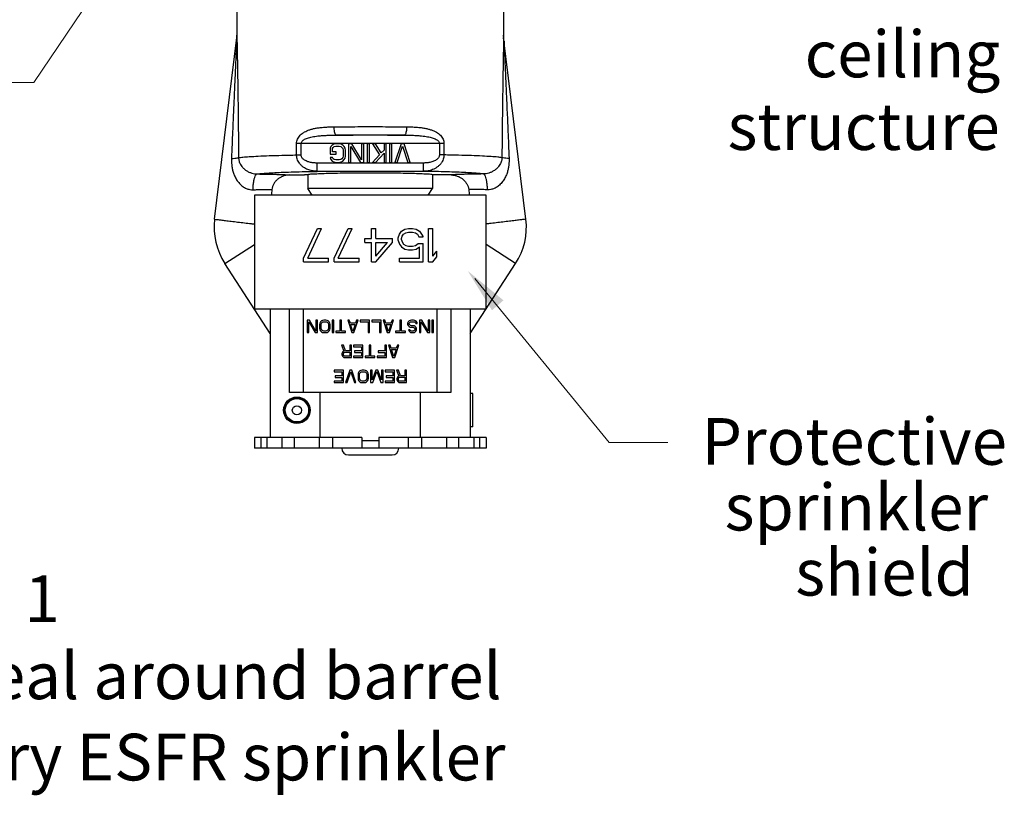
# Model space of a CAD drawing. Extents: x -121.8 to -99.7, y -111.9 to -67.4.
# Drawn here: x -116.9 to -109.5, y -86.6 to -80.8 of the extents above; entities that cross this region are included whole.
import ezdxf

# ---------------------------------------------------------------- set-up
doc = ezdxf.new("R2010")
doc.units = 0
doc.header["$MEASUREMENT"] = 0
doc.layers.get('0').update_dxf_attribs({"linetype": 'CONTINUOUS'})
doc.layers.add('DIM', color=3, linetype='CONTINUOUS')

msp = doc.modelspace()

# ---------------------------------------------------------------- linework, layer by layer
at = {"color": 7, "lineweight": 20}
for p, q in [((-116.7928, -81.2797), (-114.2592, -77.5193)), ((-112.4776, -83.9796), (-113.4854, -82.7499))]:
    msp.add_line(p, q, dxfattribs=at)
for p, q in [((-115.2699, -80.7522), (-115.2699, -80.9232)), ((-113.2699, -80.7522), (-113.2699, -80.9232)), ((-115.2699, -80.9225), (-115.2699, -80.9233)), ((-115.4372, -82.3045), (-115.2699, -80.9418)), ((-113.1026, -82.3045), (-113.2699, -80.9418)), ((-114.8227, -81.8225), (-114.8227, -81.7365)), ((-113.7172, -81.7365), (-114.8227, -81.7365)), ((-114.7881, -81.8225), (-114.7881, -81.7365)), ((-114.5433, -81.7422), (-114.5549, -81.7481)), ((-114.5288, -81.7393), (-114.5433, -81.7422)), ((-114.5028, -81.7393), (-114.5288, -81.7393)), ((-114.014, -81.674), (-114.5259, -81.674)), ((-114.4883, -81.7422), (-114.5028, -81.7393)), ((-114.4767, -81.7481), (-114.4883, -81.7422)), ((-114.4333, -81.7393), (-114.4333, -81.8783)), ((-114.4072, -81.7393), (-114.4333, -81.7393)), ((-114.3348, -81.8605), (-114.4072, -81.7393)), ((-114.3348, -81.7393), (-114.3348, -81.8605)), ((-114.3174, -81.7393), (-114.3348, -81.7393)), ((-114.3174, -81.8783), (-114.3174, -81.7393)), ((-114.2943, -81.7393), (-114.2943, -81.8783)), ((-114.2769, -81.7393), (-114.2943, -81.7393)), ((-114.2769, -81.8783), (-114.2769, -81.7393)), ((-114.2537, -81.7393), (-114.2016, -81.8221)), ((-114.2305, -81.7393), (-114.2537, -81.7393)), ((-114.1871, -81.8073), (-114.2305, -81.7393)), ((-114.1668, -81.7393), (-114.1668, -81.7866)), ((-114.1495, -81.7393), (-114.1668, -81.7393)), ((-114.1495, -81.8783), (-114.1495, -81.7393)), ((-114.1263, -81.7393), (-114.1263, -81.8783)), ((-114.1089, -81.7393), (-114.1263, -81.7393)), ((-114.1089, -81.8783), (-114.1089, -81.7393)), ((-114.0394, -81.7393), (-114.0858, -81.8783)), ((-114.0163, -81.7393), (-114.0394, -81.7393)), ((-113.9699, -81.8783), (-114.0163, -81.7393)), ((-113.7517, -81.7365), (-113.7517, -81.8225)), ((-113.7172, -81.7365), (-113.7172, -81.8225)), ((-114.5665, -81.76), (-114.5694, -81.7718)), ((-114.5694, -81.7718), (-114.5694, -81.8162)), ((-114.5694, -81.8162), (-114.5259, -81.8162)), ((-114.5549, -81.7481), (-114.5665, -81.76)), ((-114.552, -81.7748), (-114.5491, -81.7659)), ((-114.552, -81.7984), (-114.552, -81.7748)), ((-114.5259, -81.7984), (-114.552, -81.7984)), ((-114.5491, -81.7659), (-114.5404, -81.76)), ((-114.5404, -81.76), (-114.5288, -81.757)), ((-114.5288, -81.757), (-114.5028, -81.757)), ((-114.5259, -81.8162), (-114.5259, -81.7984)), ((-114.5028, -81.757), (-114.4912, -81.76)), ((-114.4912, -81.76), (-114.4825, -81.7659)), ((-114.4825, -81.7659), (-114.4767, -81.7748)), ((-114.4651, -81.76), (-114.4767, -81.7481)), ((-114.4767, -81.7748), (-114.4738, -81.7866)), ((-114.4738, -81.7866), (-114.4738, -81.8309)), ((-114.4593, -81.7718), (-114.4651, -81.76)), ((-114.4564, -81.7866), (-114.4593, -81.7718)), ((-114.4564, -81.8309), (-114.4564, -81.7866)), ((-114.4159, -81.8783), (-114.4159, -81.76)), ((-114.4159, -81.76), (-114.3435, -81.8783)), ((-114.2305, -81.8783), (-114.1668, -81.8102)), ((-114.1668, -81.7866), (-114.1871, -81.8073)), ((-114.1668, -81.8102), (-114.1668, -81.8783)), ((-114.0684, -81.8783), (-114.0278, -81.757)), ((-114.0278, -81.757), (-113.9873, -81.8783)), ((-114.8227, -81.8225), (-114.7881, -81.8225)), ((-114.6683, -81.9457), (-114.6683, -81.8832)), ((-113.8716, -81.8832), (-114.6683, -81.8832)), ((-114.5694, -81.8428), (-114.5665, -81.8576)), ((-114.552, -81.8428), (-114.5694, -81.8428)), ((-114.5665, -81.8576), (-114.5549, -81.8694)), ((-114.5549, -81.8694), (-114.5433, -81.8753)), ((-114.5491, -81.8516), (-114.552, -81.8428)), ((-114.5404, -81.8576), (-114.5491, -81.8516)), ((-114.5433, -81.8753), (-114.5288, -81.8783)), ((-114.5288, -81.8605), (-114.5404, -81.8576)), ((-114.5028, -81.8605), (-114.5288, -81.8605)), ((-114.5288, -81.8783), (-114.5028, -81.8783)), ((-114.4912, -81.8576), (-114.5028, -81.8605)), ((-114.5028, -81.8783), (-114.4883, -81.8753)), ((-114.4825, -81.8516), (-114.4912, -81.8576)), ((-114.4883, -81.8753), (-114.4767, -81.8694)), ((-114.4767, -81.8428), (-114.4825, -81.8516)), ((-114.4738, -81.8309), (-114.4767, -81.8428)), ((-114.4767, -81.8694), (-114.4651, -81.8576)), ((-114.4651, -81.8576), (-114.4593, -81.8457)), ((-114.4593, -81.8457), (-114.4564, -81.8309)), ((-114.4333, -81.8783), (-114.4159, -81.8783)), ((-114.3435, -81.8783), (-114.3174, -81.8783)), ((-114.2943, -81.8783), (-114.2769, -81.8783)), ((-114.2016, -81.8221), (-114.2537, -81.8783)), ((-114.2537, -81.8783), (-114.2305, -81.8783)), ((-114.1668, -81.8783), (-114.1495, -81.8783)), ((-114.1263, -81.8783), (-114.1089, -81.8783)), ((-114.0858, -81.8783), (-114.0684, -81.8783)), ((-113.9873, -81.8783), (-113.9699, -81.8783)), ((-113.8716, -81.9457), (-113.8716, -81.8832)), ((-113.7172, -81.8225), (-113.7517, -81.8225)), ((-113.8716, -81.9457), (-114.6683, -81.9457)), ((-114.877, -81.973), (-114.7624, -81.973)), ((-114.7374, -81.9677), (-114.7374, -82.0742)), ((-113.8024, -81.9677), (-113.8024, -82.0742)), ((-113.6629, -81.973), (-113.7774, -81.973)), ((-114.705, -82.1242), (-114.7374, -82.0742)), ((-113.8024, -82.0742), (-114.7374, -82.0742)), ((-113.8349, -82.1242), (-113.8024, -82.0742)), ((-115.138, -82.1242), (-115.138, -82.9802)), ((-113.4019, -82.1242), (-115.138, -82.1242)), ((-113.4019, -82.9802), (-113.4019, -82.1242)), ((-114.7699, -82.5976), (-114.6658, -82.3742)), ((-114.7387, -82.5976), (-114.6345, -82.3742)), ((-114.6658, -82.3742), (-114.6345, -82.3742)), ((-114.5408, -82.5976), (-114.4366, -82.3742)), ((-114.5095, -82.5976), (-114.4053, -82.3742)), ((-114.4366, -82.3742), (-114.4053, -82.3742)), ((-114.2595, -82.4486), (-114.2595, -82.3742)), ((-114.2595, -82.3742), (-114.2283, -82.3742)), ((-114.2283, -82.4486), (-114.2283, -82.3742)), ((-114.0512, -82.4167), (-114.0355, -82.3954)), ((-114.0355, -82.3954), (-114.0095, -82.3795)), ((-114.0199, -82.4167), (-114.0043, -82.4061)), ((-114.0095, -82.3795), (-113.9835, -82.3742)), ((-114.0043, -82.4061), (-113.9835, -82.4008)), ((-113.9835, -82.3742), (-113.9522, -82.3742)), ((-113.9835, -82.4008), (-113.9522, -82.4008)), ((-113.9522, -82.3742), (-113.9262, -82.3795)), ((-113.9522, -82.4008), (-113.9314, -82.4061)), ((-113.9314, -82.4061), (-113.9158, -82.4167)), ((-113.9262, -82.3795), (-113.9001, -82.3954)), ((-113.9001, -82.3954), (-113.8845, -82.4167)), ((-113.8324, -82.6242), (-113.8324, -82.3742)), ((-113.8324, -82.3742), (-113.8012, -82.3742)), ((-113.8012, -82.5816), (-113.8012, -82.3742)), ((-114.3116, -82.4805), (-114.3116, -82.4486)), ((-114.3116, -82.4486), (-114.2595, -82.4486)), ((-114.3116, -82.4805), (-114.2595, -82.4805)), ((-114.2595, -82.6242), (-114.2595, -82.4805)), ((-114.2283, -82.4486), (-114.1033, -82.4486)), ((-114.2283, -82.6242), (-114.1033, -82.4805)), ((-114.2283, -82.5816), (-114.1397, -82.4805)), ((-114.2283, -82.5816), (-114.2283, -82.4805)), ((-114.2283, -82.4805), (-114.1397, -82.4805)), ((-114.1033, -82.4805), (-114.1033, -82.4486)), ((-114.0616, -82.4433), (-114.0512, -82.4167)), ((-114.0616, -82.4646), (-114.0616, -82.4433)), ((-114.0616, -82.4646), (-114.0512, -82.4912)), ((-114.0355, -82.4486), (-114.0303, -82.4327)), ((-114.0355, -82.4593), (-114.0355, -82.4486)), ((-114.0355, -82.4593), (-114.0303, -82.4752)), ((-114.0303, -82.4327), (-114.0199, -82.4167)), ((-114.0303, -82.4752), (-114.0199, -82.4912)), ((-113.9158, -82.4167), (-113.9053, -82.438)), ((-113.9053, -82.438), (-113.8741, -82.438)), ((-113.8845, -82.4167), (-113.8741, -82.438)), ((-115.3603, -82.6377), (-115.138, -82.4933)), ((-114.0512, -82.4912), (-114.0355, -82.5125)), ((-114.0355, -82.5125), (-114.0095, -82.5284)), ((-114.0199, -82.4912), (-114.0043, -82.5018)), ((-114.0095, -82.5284), (-113.9835, -82.5337)), ((-114.0043, -82.5018), (-113.9835, -82.5071)), ((-113.9835, -82.5071), (-113.9522, -82.5071)), ((-113.9835, -82.5337), (-113.9522, -82.5337)), ((-113.9522, -82.5071), (-113.9314, -82.5018)), ((-113.9522, -82.5337), (-113.9262, -82.5284)), ((-113.9314, -82.5018), (-113.9105, -82.4859)), ((-113.9262, -82.5284), (-113.9001, -82.5125)), ((-113.9105, -82.4859), (-113.8741, -82.4859)), ((-113.9001, -82.5976), (-113.9001, -82.5125)), ((-113.8741, -82.6242), (-113.8741, -82.4859)), ((-113.8012, -82.5816), (-113.7699, -82.5444)), ((-113.7699, -82.5869), (-113.7699, -82.5444)), ((-113.1795, -82.6377), (-113.4019, -82.4933)), ((-114.7699, -82.6242), (-114.7699, -82.5976)), ((-114.7699, -82.6242), (-114.5824, -82.6242)), ((-114.7387, -82.5976), (-114.5824, -82.5976)), ((-114.5824, -82.6242), (-114.5824, -82.5976)), ((-114.5408, -82.6242), (-114.5408, -82.5976)), ((-114.5408, -82.6242), (-114.3533, -82.6242)), ((-114.5095, -82.5976), (-114.3533, -82.5976)), ((-114.3533, -82.6242), (-114.3533, -82.5976)), ((-114.2595, -82.6242), (-114.2283, -82.6242)), ((-114.0512, -82.6242), (-114.0512, -82.5976)), ((-114.0512, -82.5976), (-113.9001, -82.5976)), ((-114.0512, -82.6242), (-113.8741, -82.6242)), ((-113.8324, -82.6242), (-113.8012, -82.6242)), ((-113.8012, -82.6242), (-113.7699, -82.5869)), ((-115.0199, -83.1619), (-115.3603, -82.6377)), ((-113.5199, -83.1619), (-113.1795, -82.6377)), ((-113.4019, -82.9802), (-115.138, -82.9802)), ((-115.0199, -82.9802), (-115.0199, -83.9432)), ((-114.8744, -83.6052), (-114.8744, -82.9802)), ((-114.7699, -83.6052), (-114.7699, -82.9802)), ((-113.7699, -82.9802), (-113.7699, -83.6052)), ((-113.6654, -82.9802), (-113.6654, -83.6052)), ((-113.5199, -82.9802), (-113.5199, -83.9432)), ((-114.7436, -83.0617), (-114.7436, -83.1554)), ((-114.726, -83.0617), (-114.7436, -83.0617)), ((-114.6771, -83.1434), (-114.726, -83.0617)), ((-114.6771, -83.0617), (-114.6771, -83.1434)), ((-114.6654, -83.0617), (-114.6771, -83.0617)), ((-114.6654, -83.1554), (-114.6654, -83.0617)), ((-114.6361, -83.0676), (-114.6439, -83.0756)), ((-114.6283, -83.0637), (-114.6361, -83.0676)), ((-114.6186, -83.0617), (-114.6283, -83.0637)), ((-114.6029, -83.0617), (-114.6186, -83.0617)), ((-114.5932, -83.0637), (-114.6029, -83.0617)), ((-114.5854, -83.0676), (-114.5932, -83.0637)), ((-114.5775, -83.0756), (-114.5854, -83.0676)), ((-114.5561, -83.0617), (-114.5561, -83.1554)), ((-114.5443, -83.0617), (-114.5561, -83.0617)), ((-114.5443, -83.1554), (-114.5443, -83.0617)), ((-114.4975, -83.0617), (-114.4975, -83.1454)), ((-114.4857, -83.0617), (-114.4975, -83.0617)), ((-114.4857, -83.1454), (-114.4857, -83.0617)), ((-114.4389, -83.0617), (-114.4076, -83.1554)), ((-114.4271, -83.0617), (-114.4389, -83.0617)), ((-114.4193, -83.0856), (-114.4271, -83.0617)), ((-114.392, -83.1554), (-114.3607, -83.0617)), ((-114.3725, -83.0617), (-114.3803, -83.0856)), ((-114.3607, -83.0617), (-114.3725, -83.0617)), ((-114.3451, -83.0617), (-114.3451, -83.0736)), ((-114.2748, -83.0617), (-114.3451, -83.0617)), ((-114.2748, -83.1554), (-114.2748, -83.0617)), ((-114.2592, -83.0617), (-114.2592, -83.0736)), ((-114.1889, -83.0617), (-114.2592, -83.0617)), ((-114.1889, -83.1554), (-114.1889, -83.0617)), ((-114.1732, -83.0617), (-114.142, -83.1554)), ((-114.1615, -83.0617), (-114.1732, -83.0617)), ((-114.1537, -83.0856), (-114.1615, -83.0617)), ((-114.1264, -83.1554), (-114.0951, -83.0617)), ((-114.1068, -83.0617), (-114.1146, -83.0856)), ((-114.0951, -83.0617), (-114.1068, -83.0617)), ((-114.0482, -83.0617), (-114.0482, -83.1454)), ((-114.0365, -83.0617), (-114.0482, -83.0617)), ((-114.0365, -83.1454), (-114.0365, -83.0617)), ((-113.9779, -83.0676), (-113.9857, -83.0756)), ((-113.9701, -83.0637), (-113.9779, -83.0676)), ((-113.9604, -83.0617), (-113.9701, -83.0637)), ((-113.9447, -83.0617), (-113.9604, -83.0617)), ((-113.935, -83.0637), (-113.9447, -83.0617)), ((-113.9252, -83.0696), (-113.935, -83.0637)), ((-113.9193, -83.0796), (-113.9252, -83.0696)), ((-113.9018, -83.0617), (-113.9018, -83.1554)), ((-113.8842, -83.0617), (-113.9018, -83.0617)), ((-113.8354, -83.1434), (-113.8842, -83.0617)), ((-113.8354, -83.0617), (-113.8354, -83.1434)), ((-113.8236, -83.0617), (-113.8354, -83.0617)), ((-113.8236, -83.1554), (-113.8236, -83.0617)), ((-113.808, -83.0617), (-113.808, -83.1554)), ((-113.7963, -83.0617), (-113.808, -83.0617)), ((-113.7963, -83.1554), (-113.7963, -83.0617)), ((-114.7318, -83.1554), (-114.7318, -83.0756)), ((-114.7318, -83.0756), (-114.683, -83.1554)), ((-114.6479, -83.0836), (-114.6498, -83.0936)), ((-114.6498, -83.0936), (-114.6498, -83.1235)), ((-114.6498, -83.1235), (-114.6479, -83.1335)), ((-114.6439, -83.0756), (-114.6479, -83.0836)), ((-114.6479, -83.1335), (-114.6439, -83.1414)), ((-114.6439, -83.1414), (-114.6361, -83.1494)), ((-114.6381, -83.0936), (-114.6361, -83.0856)), ((-114.6381, -83.1235), (-114.6381, -83.0936)), ((-114.6361, -83.1315), (-114.6381, -83.1235)), ((-114.6361, -83.0856), (-114.6322, -83.0796)), ((-114.6322, -83.1375), (-114.6361, -83.1315)), ((-114.6322, -83.0796), (-114.6264, -83.0756)), ((-114.6264, -83.1414), (-114.6322, -83.1375)), ((-114.6264, -83.0756), (-114.6186, -83.0736)), ((-114.6186, -83.1434), (-114.6264, -83.1414)), ((-114.6186, -83.0736), (-114.6029, -83.0736)), ((-114.6029, -83.1434), (-114.6186, -83.1434)), ((-114.6029, -83.0736), (-114.5951, -83.0756)), ((-114.5951, -83.1414), (-114.6029, -83.1434)), ((-114.5951, -83.0756), (-114.5893, -83.0796)), ((-114.5893, -83.1375), (-114.5951, -83.1414)), ((-114.5893, -83.0796), (-114.5854, -83.0856)), ((-114.5854, -83.1315), (-114.5893, -83.1375)), ((-114.5854, -83.0856), (-114.5834, -83.0936)), ((-114.5834, -83.1235), (-114.5854, -83.1315)), ((-114.5854, -83.1494), (-114.5775, -83.1414)), ((-114.5834, -83.0936), (-114.5834, -83.1235)), ((-114.5736, -83.0836), (-114.5775, -83.0756)), ((-114.5775, -83.1414), (-114.5736, -83.1335)), ((-114.5717, -83.0936), (-114.5736, -83.0836)), ((-114.5736, -83.1335), (-114.5717, -83.1235)), ((-114.5717, -83.1235), (-114.5717, -83.0936)), ((-114.5287, -83.1454), (-114.5287, -83.1554)), ((-114.4975, -83.1454), (-114.5287, -83.1454)), ((-114.4545, -83.1454), (-114.4857, -83.1454)), ((-114.4545, -83.1554), (-114.4545, -83.1454)), ((-114.3803, -83.0856), (-114.4193, -83.0856)), ((-114.3998, -83.1474), (-114.4174, -83.0936)), ((-114.4174, -83.0936), (-114.3822, -83.0936)), ((-114.3822, -83.0936), (-114.3998, -83.1474)), ((-114.3451, -83.0736), (-114.2865, -83.0736)), ((-114.2865, -83.0736), (-114.2865, -83.1554)), ((-114.2592, -83.0736), (-114.2006, -83.0736)), ((-114.2006, -83.0736), (-114.2006, -83.1554)), ((-114.1146, -83.0856), (-114.1537, -83.0856)), ((-114.1342, -83.1474), (-114.1518, -83.0936)), ((-114.1518, -83.0936), (-114.1166, -83.0936)), ((-114.1166, -83.0936), (-114.1342, -83.1474)), ((-114.0795, -83.1454), (-114.0795, -83.1554)), ((-114.0482, -83.1454), (-114.0795, -83.1454)), ((-114.0053, -83.1454), (-114.0365, -83.1454)), ((-114.0053, -83.1554), (-114.0053, -83.1454)), ((-113.9857, -83.0756), (-113.9896, -83.0836)), ((-113.9896, -83.0836), (-113.9896, -83.0936)), ((-113.9896, -83.0936), (-113.9857, -83.1016)), ((-113.9857, -83.1016), (-113.9779, -83.1095)), ((-113.9838, -83.1335), (-113.9818, -83.1394)), ((-113.9721, -83.1335), (-113.9838, -83.1335)), ((-113.9818, -83.1394), (-113.976, -83.1474)), ((-113.9779, -83.0856), (-113.974, -83.0796)), ((-113.9779, -83.0916), (-113.9779, -83.0856)), ((-113.974, -83.0976), (-113.9779, -83.0916)), ((-113.9779, -83.1095), (-113.9701, -83.1135)), ((-113.974, -83.0796), (-113.9682, -83.0756)), ((-113.9682, -83.1016), (-113.974, -83.0976)), ((-113.9701, -83.1375), (-113.9721, -83.1335)), ((-113.9701, -83.1135), (-113.9604, -83.1155)), ((-113.9662, -83.1414), (-113.9701, -83.1375)), ((-113.9682, -83.0756), (-113.9604, -83.0736)), ((-113.9604, -83.1035), (-113.9682, -83.1016)), ((-113.9604, -83.1434), (-113.9662, -83.1414)), ((-113.9604, -83.0736), (-113.9447, -83.0736)), ((-113.9486, -83.1035), (-113.9604, -83.1035)), ((-113.9604, -83.1155), (-113.9486, -83.1155)), ((-113.9486, -83.1434), (-113.9604, -83.1434)), ((-113.9408, -83.1055), (-113.9486, -83.1035)), ((-113.9486, -83.1155), (-113.9428, -83.1175)), ((-113.9428, -83.1414), (-113.9486, -83.1434)), ((-113.9447, -83.0736), (-113.9369, -83.0756)), ((-113.9428, -83.1175), (-113.9369, -83.1215)), ((-113.9369, -83.1375), (-113.9428, -83.1414)), ((-113.933, -83.1095), (-113.9408, -83.1055)), ((-113.9369, -83.0756), (-113.9311, -83.0816)), ((-113.9369, -83.1215), (-113.935, -83.1275)), ((-113.935, -83.1315), (-113.9369, -83.1375)), ((-113.935, -83.1275), (-113.935, -83.1315)), ((-113.9252, -83.1175), (-113.933, -83.1095)), ((-113.933, -83.1494), (-113.9252, -83.1414)), ((-113.9311, -83.0816), (-113.9291, -83.0876)), ((-113.9291, -83.0876), (-113.9174, -83.0876)), ((-113.9232, -83.1255), (-113.9252, -83.1175)), ((-113.9252, -83.1414), (-113.9232, -83.1335)), ((-113.9232, -83.1335), (-113.9232, -83.1255)), ((-113.9174, -83.0876), (-113.9193, -83.0796)), ((-113.89, -83.1554), (-113.89, -83.0756)), ((-113.89, -83.0756), (-113.8412, -83.1554)), ((-114.7436, -83.1554), (-114.7318, -83.1554)), ((-114.683, -83.1554), (-114.6654, -83.1554)), ((-114.6361, -83.1494), (-114.6283, -83.1534)), ((-114.6283, -83.1534), (-114.6186, -83.1554)), ((-114.6186, -83.1554), (-114.6029, -83.1554)), ((-114.6029, -83.1554), (-114.5932, -83.1534)), ((-114.5932, -83.1534), (-114.5854, -83.1494)), ((-114.5561, -83.1554), (-114.5443, -83.1554)), ((-114.5287, -83.1554), (-114.4545, -83.1554)), ((-114.4076, -83.1554), (-114.392, -83.1554)), ((-114.2865, -83.1554), (-114.2748, -83.1554)), ((-114.2006, -83.1554), (-114.1889, -83.1554)), ((-114.142, -83.1554), (-114.1264, -83.1554)), ((-114.0795, -83.1554), (-114.0053, -83.1554)), ((-113.976, -83.1474), (-113.9682, -83.1534)), ((-113.9682, -83.1534), (-113.9584, -83.1554)), ((-113.9584, -83.1554), (-113.9486, -83.1554)), ((-113.9486, -83.1554), (-113.9408, -83.1534)), ((-113.9408, -83.1534), (-113.933, -83.1494)), ((-113.9018, -83.1554), (-113.89, -83.1554)), ((-113.8412, -83.1554), (-113.8236, -83.1554)), ((-113.808, -83.1554), (-113.7963, -83.1554)), ((-114.4848, -83.2492), (-114.4672, -83.295)), ((-114.4711, -83.2492), (-114.4848, -83.2492)), ((-114.4555, -83.291), (-114.4711, -83.2492)), ((-114.4223, -83.291), (-114.4555, -83.291)), ((-114.4223, -83.2492), (-114.4223, -83.291)), ((-114.4105, -83.2492), (-114.4223, -83.2492)), ((-114.4105, -83.3429), (-114.4105, -83.2492)), ((-114.3949, -83.2492), (-114.3949, -83.2611)), ((-114.3246, -83.2492), (-114.3949, -83.2492)), ((-114.3949, -83.2611), (-114.3363, -83.2611)), ((-114.3871, -83.293), (-114.3871, -83.305)), ((-114.3363, -83.293), (-114.3871, -83.293)), ((-114.3363, -83.2611), (-114.3363, -83.293)), ((-114.3246, -83.3429), (-114.3246, -83.2492)), ((-114.2777, -83.2492), (-114.2777, -83.3329)), ((-114.266, -83.2492), (-114.2777, -83.2492)), ((-114.266, -83.3329), (-114.266, -83.2492)), ((-114.2113, -83.293), (-114.2113, -83.305)), ((-114.1605, -83.293), (-114.2113, -83.293)), ((-114.1605, -83.2492), (-114.1605, -83.293)), ((-114.1488, -83.2492), (-114.1605, -83.2492)), ((-114.1488, -83.3429), (-114.1488, -83.2492)), ((-114.1332, -83.2492), (-114.102, -83.3429)), ((-114.1215, -83.2492), (-114.1332, -83.2492)), ((-114.1137, -83.2731), (-114.1215, -83.2492)), ((-114.0746, -83.2731), (-114.1137, -83.2731)), ((-114.0941, -83.3349), (-114.1117, -83.2811)), ((-114.1117, -83.2811), (-114.0766, -83.2811)), ((-114.0766, -83.2811), (-114.0941, -83.3349)), ((-114.0863, -83.3429), (-114.0551, -83.2492)), ((-114.0668, -83.2492), (-114.0746, -83.2731)), ((-114.0551, -83.2492), (-114.0668, -83.2492)), ((-114.4809, -83.307), (-114.4828, -83.313)), ((-114.4828, -83.313), (-114.4828, -83.321)), ((-114.4828, -83.321), (-114.4809, -83.3269)), ((-114.475, -83.299), (-114.4809, -83.307)), ((-114.4809, -83.3269), (-114.475, -83.3349)), ((-114.4672, -83.295), (-114.475, -83.299)), ((-114.475, -83.3349), (-114.4672, -83.3409)), ((-114.4711, -83.315), (-114.4691, -83.309)), ((-114.4711, -83.321), (-114.4711, -83.315)), ((-114.4691, -83.3269), (-114.4711, -83.321)), ((-114.4691, -83.309), (-114.4652, -83.305)), ((-114.4652, -83.3309), (-114.4691, -83.3269)), ((-114.4672, -83.3409), (-114.4574, -83.3429)), ((-114.4652, -83.305), (-114.4594, -83.303)), ((-114.4594, -83.3329), (-114.4652, -83.3309)), ((-114.4594, -83.303), (-114.4223, -83.303)), ((-114.4223, -83.3329), (-114.4594, -83.3329)), ((-114.4574, -83.3429), (-114.4105, -83.3429)), ((-114.4223, -83.303), (-114.4223, -83.3329)), ((-114.3949, -83.3309), (-114.3949, -83.3429)), ((-114.3363, -83.3309), (-114.3949, -83.3309)), ((-114.3949, -83.3429), (-114.3246, -83.3429)), ((-114.3871, -83.305), (-114.3363, -83.305)), ((-114.3363, -83.305), (-114.3363, -83.3309)), ((-114.309, -83.3329), (-114.309, -83.3429)), ((-114.2777, -83.3329), (-114.309, -83.3329)), ((-114.309, -83.3429), (-114.2348, -83.3429)), ((-114.2348, -83.3329), (-114.266, -83.3329)), ((-114.2348, -83.3429), (-114.2348, -83.3329)), ((-114.2191, -83.3309), (-114.2191, -83.3429)), ((-114.1605, -83.3309), (-114.2191, -83.3309)), ((-114.2191, -83.3429), (-114.1488, -83.3429)), ((-114.2113, -83.305), (-114.1605, -83.305)), ((-114.1605, -83.305), (-114.1605, -83.3309)), ((-114.102, -83.3429), (-114.0863, -83.3429)), ((-114.5414, -83.4367), (-114.5414, -83.4486)), ((-114.4711, -83.4367), (-114.5414, -83.4367)), ((-114.4711, -83.5304), (-114.4711, -83.4367)), ((-114.4242, -83.4367), (-114.4555, -83.5304)), ((-114.4086, -83.4367), (-114.4242, -83.4367)), ((-114.3773, -83.5304), (-114.4086, -83.4367)), ((-114.3402, -83.4387), (-114.348, -83.4426)), ((-114.3305, -83.4367), (-114.3402, -83.4387)), ((-114.3148, -83.4367), (-114.3305, -83.4367)), ((-114.3051, -83.4387), (-114.3148, -83.4367)), ((-114.2973, -83.4426), (-114.3051, -83.4387)), ((-114.268, -83.4367), (-114.268, -83.5304)), ((-114.2562, -83.4367), (-114.268, -83.4367)), ((-114.2289, -83.4367), (-114.2562, -83.5105)), ((-114.2562, -83.5105), (-114.2562, -83.4367)), ((-114.2133, -83.4367), (-114.2289, -83.4367)), ((-114.1859, -83.5105), (-114.2133, -83.4367)), ((-114.1859, -83.4367), (-114.1859, -83.5105)), ((-114.1742, -83.4367), (-114.1859, -83.4367)), ((-114.1742, -83.5304), (-114.1742, -83.4367)), ((-114.1586, -83.4367), (-114.1586, -83.4486)), ((-114.0883, -83.4367), (-114.1586, -83.4367)), ((-114.0883, -83.5304), (-114.0883, -83.4367)), ((-114.0727, -83.4367), (-114.0551, -83.4825)), ((-114.059, -83.4367), (-114.0727, -83.4367)), ((-114.0434, -83.4785), (-114.059, -83.4367)), ((-114.0102, -83.4367), (-114.0102, -83.4785)), ((-113.9984, -83.4367), (-114.0102, -83.4367)), ((-113.9984, -83.5304), (-113.9984, -83.4367)), ((-114.5414, -83.4486), (-114.4828, -83.4486)), ((-114.5336, -83.4805), (-114.5336, -83.4925)), ((-114.4828, -83.4805), (-114.5336, -83.4805)), ((-114.5336, -83.4925), (-114.4828, -83.4925)), ((-114.4828, -83.4486), (-114.4828, -83.4805)), ((-114.4828, -83.4925), (-114.4828, -83.5184)), ((-114.4437, -83.5304), (-114.4164, -83.4486)), ((-114.4164, -83.4486), (-114.3891, -83.5304)), ((-114.3598, -83.4586), (-114.3617, -83.4686)), ((-114.3617, -83.4686), (-114.3617, -83.4985)), ((-114.3617, -83.4985), (-114.3598, -83.5085)), ((-114.3559, -83.4506), (-114.3598, -83.4586)), ((-114.3598, -83.5085), (-114.3559, -83.5164)), ((-114.348, -83.4426), (-114.3559, -83.4506)), ((-114.35, -83.4686), (-114.348, -83.4606)), ((-114.35, -83.4985), (-114.35, -83.4686)), ((-114.348, -83.5065), (-114.35, -83.4985)), ((-114.348, -83.4606), (-114.3441, -83.4546)), ((-114.3441, -83.5125), (-114.348, -83.5065)), ((-114.3441, -83.4546), (-114.3383, -83.4506)), ((-114.3383, -83.5164), (-114.3441, -83.5125)), ((-114.3383, -83.4506), (-114.3305, -83.4486)), ((-114.3305, -83.4486), (-114.3148, -83.4486)), ((-114.3148, -83.4486), (-114.307, -83.4506)), ((-114.307, -83.4506), (-114.3012, -83.4546)), ((-114.3012, -83.5125), (-114.307, -83.5164)), ((-114.3012, -83.4546), (-114.2973, -83.4606)), ((-114.2973, -83.5065), (-114.3012, -83.5125)), ((-114.2895, -83.4506), (-114.2973, -83.4426)), ((-114.2973, -83.4606), (-114.2953, -83.4686)), ((-114.2953, -83.4985), (-114.2973, -83.5065)), ((-114.2953, -83.4686), (-114.2953, -83.4985)), ((-114.2855, -83.4586), (-114.2895, -83.4506)), ((-114.2895, -83.5164), (-114.2855, -83.5085)), ((-114.2836, -83.4686), (-114.2855, -83.4586)), ((-114.2855, -83.5085), (-114.2836, -83.4985)), ((-114.2836, -83.4985), (-114.2836, -83.4686)), ((-114.2504, -83.5304), (-114.2211, -83.4466)), ((-114.2211, -83.4466), (-114.1918, -83.5304)), ((-114.1586, -83.4486), (-114.1, -83.4486)), ((-114.1508, -83.4805), (-114.1508, -83.4925)), ((-114.1, -83.4805), (-114.1508, -83.4805)), ((-114.1508, -83.4925), (-114.1, -83.4925)), ((-114.1, -83.4486), (-114.1, -83.4805)), ((-114.1, -83.4925), (-114.1, -83.5184)), ((-114.0687, -83.4945), (-114.0707, -83.5005)), ((-114.0707, -83.5005), (-114.0707, -83.5085)), ((-114.0707, -83.5085), (-114.0687, -83.5144)), ((-114.0629, -83.4865), (-114.0687, -83.4945)), ((-114.0687, -83.5144), (-114.0629, -83.5224)), ((-114.0551, -83.4825), (-114.0629, -83.4865)), ((-114.059, -83.5025), (-114.057, -83.4965)), ((-114.059, -83.5085), (-114.059, -83.5025)), ((-114.057, -83.5144), (-114.059, -83.5085)), ((-114.057, -83.4965), (-114.0531, -83.4925)), ((-114.0531, -83.5184), (-114.057, -83.5144)), ((-114.0531, -83.4925), (-114.0473, -83.4905)), ((-114.0473, -83.4905), (-114.0102, -83.4905)), ((-114.0102, -83.4785), (-114.0434, -83.4785)), ((-114.0102, -83.4905), (-114.0102, -83.5204)), ((-114.5414, -83.5184), (-114.5414, -83.5304)), ((-114.4828, -83.5184), (-114.5414, -83.5184)), ((-114.5414, -83.5304), (-114.4711, -83.5304)), ((-114.4555, -83.5304), (-114.4437, -83.5304)), ((-114.3891, -83.5304), (-114.3773, -83.5304)), ((-114.3559, -83.5164), (-114.348, -83.5244)), ((-114.348, -83.5244), (-114.3402, -83.5284)), ((-114.3402, -83.5284), (-114.3305, -83.5304)), ((-114.3305, -83.5184), (-114.3383, -83.5164)), ((-114.3148, -83.5184), (-114.3305, -83.5184)), ((-114.3305, -83.5304), (-114.3148, -83.5304)), ((-114.307, -83.5164), (-114.3148, -83.5184)), ((-114.3148, -83.5304), (-114.3051, -83.5284)), ((-114.3051, -83.5284), (-114.2973, -83.5244)), ((-114.2973, -83.5244), (-114.2895, -83.5164)), ((-114.268, -83.5304), (-114.2504, -83.5304)), ((-114.1918, -83.5304), (-114.1742, -83.5304)), ((-114.1586, -83.5184), (-114.1586, -83.5304)), ((-114.1, -83.5184), (-114.1586, -83.5184)), ((-114.1586, -83.5304), (-114.0883, -83.5304)), ((-114.0629, -83.5224), (-114.0551, -83.5284)), ((-114.0551, -83.5284), (-114.0453, -83.5304)), ((-114.0473, -83.5204), (-114.0531, -83.5184)), ((-114.0102, -83.5204), (-114.0473, -83.5204)), ((-114.0453, -83.5304), (-113.9984, -83.5304)), ((-113.6654, -83.6052), (-114.8744, -83.6052)), ((-114.6459, -83.9432), (-114.6459, -83.6052)), ((-113.894, -83.9432), (-113.894, -83.6052)), ((-113.4999, -83.6132), (-113.5199, -83.6132)), ((-113.5189, -83.8632), (-113.5189, -83.6132)), ((-113.4999, -83.8632), (-113.4999, -83.6132)), ((-113.4999, -83.8632), (-113.5199, -83.8632)), ((-115.1391, -83.9432), (-115.1391, -84.0232)), ((-114.3339, -83.9432), (-115.1391, -83.9432)), ((-115.0897, -83.9432), (-115.0897, -84.0232)), ((-115.0458, -83.9432), (-115.0458, -84.0232)), ((-114.9322, -83.9432), (-114.9322, -84.0232)), ((-114.8417, -83.9432), (-114.8417, -84.0232)), ((-114.654, -83.9432), (-114.654, -84.0232)), ((-114.5542, -83.9432), (-114.5542, -84.0232)), ((-114.3339, -83.9432), (-114.3339, -84.0232)), ((-114.2059, -83.9432), (-114.2059, -84.0232)), ((-113.4008, -83.9432), (-114.2059, -83.9432)), ((-113.9856, -83.9432), (-113.9856, -84.0232)), ((-113.8858, -83.9432), (-113.8858, -84.0232)), ((-113.6981, -83.9432), (-113.6981, -84.0232)), ((-113.6076, -83.9432), (-113.6076, -84.0232)), ((-113.4941, -83.9432), (-113.4941, -84.0232)), ((-113.4501, -83.9432), (-113.4501, -84.0232)), ((-113.4008, -83.9432), (-113.4008, -84.0232)), ((-113.4008, -84.0232), (-115.1391, -84.0232)), ((-114.2059, -83.9682), (-114.3339, -83.9682)), ((-114.4339, -84.0732), (-114.1059, -84.0732))]:
    msp.add_line(p, q)
for radius in [0.0997, 0.095, 0.0875, 0.0346]:
    msp.add_circle((-114.8199, -83.7382), radius)
for centre, radius, start, end in [((-114.941, -82.3654), 0.5, 173, 213), ((-113.5989, -82.3654), 0.5, 327, 7), ((-114.4339, -84.0232), 0.05, 180, 270), ((-114.1059, -84.0232), 0.05, 270, 0)]:
    msp.add_arc(centre, radius, start, end)
for points, start_tangent, end_tangent in [([(-115.2702, -80.9338), (-115.2699, -80.9232)], (0.042509, 0.999096), (0.004671, 0.999989)), ([(-115.2699, -80.9232), (-115.2698, -80.9445), (-115.2694, -80.9687)], (0.000663, -1), (0.015315, -0.999883)), ([(-113.2699, -80.9232), (-113.2701, -80.9445), (-113.2704, -80.9687)], (-0.000664, -1), (-0.015315, -0.999883)), ([(-113.2697, -80.9338), (-113.2699, -80.9232)], (-0.042509, 0.999096), (-0.004676, 0.999989)), ([(-115.2732, -80.9687), (-115.2743, -80.9933), (-115.2753, -81.0197), (-115.2765, -81.0482), (-115.2777, -81.0793), (-115.2791, -81.1136), (-115.2807, -81.1515), (-115.2825, -81.1937), (-115.2846, -81.2406), (-115.2869, -81.2927), (-115.2894, -81.3505), (-115.2923, -81.4142), (-115.2954, -81.4841), (-115.2988, -81.5614), (-115.3025, -81.647), (-115.3065, -81.7423), (-115.3109, -81.8488)], (-0.042544, -0.999095), (-0.040792, -0.999168)), ([(-115.2732, -80.9687), (-115.2719, -80.9572), (-115.2709, -80.9455)], (0.120648, 0.992695), (0.075884, 0.997117)), ([(-115.2709, -80.9455), (-115.2702, -80.9338)], (0.075884, 0.997117), (0.042509, 0.999096)), ([(-115.2694, -80.9687), (-115.2694, -80.9696)], (0.015315, -0.999883), (0.01542, -0.999881)), ([(-115.2694, -80.9696), (-115.269, -80.9966), (-115.2685, -81.0256), (-115.2679, -81.0571), (-115.2672, -81.0918), (-115.2665, -81.1302), (-115.2658, -81.1729), (-115.265, -81.2205), (-115.2641, -81.2735), (-115.2632, -81.3324), (-115.2623, -81.3974), (-115.2613, -81.469), (-115.2604, -81.548), (-115.2594, -81.6358), (-115.2584, -81.7336), (-115.2574, -81.8431)], (0.01542, -0.999881), (0.008789, -0.999961)), ([(-113.2704, -80.9696), (-113.2709, -80.9966), (-113.2714, -81.0256), (-113.272, -81.0571), (-113.2726, -81.0918), (-113.2733, -81.1302), (-113.2741, -81.1729), (-113.2749, -81.2205), (-113.2757, -81.2735), (-113.2766, -81.3324), (-113.2776, -81.3974), (-113.2785, -81.469), (-113.2795, -81.548), (-113.2804, -81.6358), (-113.2814, -81.7336), (-113.2825, -81.8431)], (-0.01542, -0.999881), (-0.008789, -0.999961)), ([(-113.2704, -80.9687), (-113.2704, -80.9696)], (-0.015315, -0.999883), (-0.01542, -0.999881)), ([(-113.269, -80.9455), (-113.2697, -80.9338)], (-0.075884, 0.997117), (-0.042509, 0.999096)), ([(-113.2666, -80.9687), (-113.2679, -80.9572), (-113.269, -80.9455)], (-0.120648, 0.992695), (-0.075884, 0.997117)), ([(-113.2666, -80.9687), (-113.2656, -80.9933), (-113.2645, -81.0197), (-113.2634, -81.0482), (-113.2621, -81.0793), (-113.2607, -81.1136), (-113.2591, -81.1515), (-113.2573, -81.1937), (-113.2553, -81.2406), (-113.253, -81.2927), (-113.2504, -81.3505), (-113.2476, -81.4142), (-113.2445, -81.4841), (-113.2411, -81.5614), (-113.2374, -81.647), (-113.2334, -81.7423), (-113.229, -81.8488)], (0.042544, -0.999095), (0.040792, -0.999168)), ([(-114.8227, -81.7365), (-114.8209, -81.7201), (-114.8156, -81.7036), (-114.8067, -81.6882), (-114.7949, -81.6741), (-114.7802, -81.6615), (-114.7632, -81.6505), (-114.7446, -81.6414), (-114.724, -81.6336), (-114.7011, -81.627), (-114.6752, -81.6216), (-114.6459, -81.6173), (-114.6135, -81.6142), (-114.5788, -81.6123), (-114.5429, -81.6116)], (-0.000638, 1), (0.999957, 0.009276)), ([(-114.5429, -81.6116), (-114.4532, -81.6109), (-114.3619, -81.6105), (-114.2699, -81.6103)], (0.999957, 0.009289), (1, 0.000001)), ([(-114.5429, -81.6116), (-114.5419, -81.6305), (-114.5395, -81.6476), (-114.5357, -81.6614), (-114.531, -81.6705), (-114.5259, -81.674)], (0.009171, -0.999958), (0.992528, -0.122016)), ([(-114.2699, -81.6103), (-114.178, -81.6105), (-114.0867, -81.6109), (-113.9969, -81.6116)], (1, -0.000001), (0.999957, -0.009289)), ([(-113.9969, -81.6116), (-113.9979, -81.6305), (-114.0004, -81.6476), (-114.0041, -81.6614), (-114.0088, -81.6705), (-114.014, -81.674)], (-0.009171, -0.999958), (-0.992532, -0.121987)), ([(-113.9969, -81.6116), (-113.9593, -81.6124), (-113.923, -81.6144), (-113.8893, -81.6178), (-113.8597, -81.6225), (-113.834, -81.6282), (-113.8117, -81.635), (-113.792, -81.6428), (-113.7741, -81.652), (-113.7579, -81.6628), (-113.7438, -81.6753), (-113.7324, -81.6892), (-113.724, -81.7044), (-113.7188, -81.7205), (-113.7172, -81.7365)], (0.999957, -0.009277), (-0.000794, -1)), ([(-114.7881, -81.7365), (-114.7865, -81.7283), (-114.7815, -81.7201), (-114.7732, -81.7123), (-114.762, -81.7053), (-114.7483, -81.699), (-114.7324, -81.6935), (-114.7149, -81.6889), (-114.6956, -81.685), (-114.6741, -81.6818), (-114.6499, -81.679), (-114.6224, -81.6769), (-114.592, -81.6753), (-114.5595, -81.6744), (-114.5259, -81.674)], (-0.000484, 1), (0.999988, 0.004951)), ([(-114.5259, -81.674), (-114.4418, -81.6733), (-114.3561, -81.6729), (-114.2699, -81.6728)], (0.999951, 0.009909), (1, 0.000001)), ([(-114.2699, -81.6728), (-114.1837, -81.6729), (-114.0981, -81.6733), (-114.014, -81.674)], (1, -0.000001), (0.999951, -0.009909)), ([(-114.014, -81.674), (-113.9787, -81.6745), (-113.9447, -81.6755), (-113.9131, -81.6772), (-113.8853, -81.6795), (-113.8613, -81.6824), (-113.8404, -81.6857), (-113.8219, -81.6896), (-113.8051, -81.6942), (-113.7899, -81.6996), (-113.7767, -81.7059), (-113.766, -81.7128), (-113.7581, -81.7204), (-113.7533, -81.7285), (-113.7517, -81.7365)], (0.999988, -0.004951), (-0.0006, -1)), ([(-115.3109, -81.8488), (-115.311, -81.8722), (-115.3092, -81.8971), (-115.305, -81.9236), (-115.2981, -81.9513), (-115.2874, -81.9799), (-115.2721, -82.0088), (-115.2511, -82.0364), (-115.226, -82.0589), (-115.1999, -82.0739), (-115.1742, -82.0819), (-115.1491, -82.0838)], (-0.040836, -0.999166), (0.999095, 0.042544)), ([(-115.3109, -81.8488), (-115.2855, -81.8472), (-115.2673, -81.8452), (-115.2574, -81.8431)], (0.998673, 0.051505), (0.929401, 0.369072)), ([(-115.2574, -81.8431), (-115.2264, -81.839), (-115.1772, -81.8351), (-115.1108, -81.8314), (-115.0285, -81.828), (-114.9319, -81.825), (-114.8227, -81.8225)], (0.98221, 0.187787), (0.999795, 0.020263)), ([(-115.2574, -81.8431), (-115.2565, -81.8549), (-115.2541, -81.8675), (-115.2496, -81.8808), (-115.2426, -81.895), (-115.2325, -81.9096), (-115.2186, -81.9246), (-115.2004, -81.939), (-115.1795, -81.9509), (-115.1583, -81.9591), (-115.138, -81.9638), (-115.1188, -81.9654)], (0.013322, -0.999911), (0.999962, -0.008763)), ([(-114.6683, -81.9457), (-114.6794, -81.9452), (-114.6922, -81.944), (-114.7065, -81.9417), (-114.722, -81.9379), (-114.7384, -81.9323), (-114.7553, -81.9244), (-114.7722, -81.9139), (-114.7882, -81.9004), (-114.8015, -81.885), (-114.8113, -81.8689), (-114.8178, -81.853), (-114.8215, -81.8375), (-114.8227, -81.8225)], (-0.999931, 0.011717), (-0.006882, 0.999976)), ([(-114.6683, -81.8832), (-114.6774, -81.8831), (-114.6879, -81.8825), (-114.6994, -81.8814), (-114.7118, -81.8796), (-114.7247, -81.8769), (-114.7378, -81.8731), (-114.7507, -81.8679), (-114.7628, -81.8613), (-114.7727, -81.8536), (-114.78, -81.8456), (-114.7847, -81.8377), (-114.7873, -81.83), (-114.7881, -81.8225)], (-1, -0.000002), (0.000223, 1)), ([(-113.7172, -81.8225), (-113.7186, -81.8386), (-113.7228, -81.8553), (-113.7304, -81.8725), (-113.7418, -81.8895), (-113.7571, -81.9054), (-113.7746, -81.9186), (-113.793, -81.9287), (-113.8112, -81.9359), (-113.8287, -81.9407), (-113.8449, -81.9437), (-113.8593, -81.9452), (-113.8716, -81.9457)], (-0.006908, -0.999976), (-0.999931, -0.011719)), ([(-113.7517, -81.8225), (-113.7526, -81.8305), (-113.7557, -81.8389), (-113.7612, -81.8474), (-113.7697, -81.8558), (-113.7811, -81.8637), (-113.7945, -81.8702), (-113.8086, -81.8751), (-113.8229, -81.8787), (-113.8367, -81.881), (-113.8498, -81.8824), (-113.8615, -81.883), (-113.8716, -81.8832)], (0.000203, -1), (-1, 0.000001)), ([(-113.2825, -81.8431), (-113.3135, -81.839), (-113.3626, -81.8351), (-113.429, -81.8314), (-113.5113, -81.828), (-113.608, -81.825), (-113.7172, -81.8225)], (-0.98221, 0.187787), (-0.999795, 0.020263)), ([(-113.2825, -81.8431), (-113.2833, -81.8549), (-113.2858, -81.8675), (-113.2903, -81.8808), (-113.2973, -81.895), (-113.3073, -81.9096), (-113.3212, -81.9246), (-113.3394, -81.939), (-113.3604, -81.9509), (-113.3815, -81.9591), (-113.4018, -81.9638), (-113.4211, -81.9654)], (-0.013322, -0.999911), (-0.999962, -0.008763)), ([(-113.229, -81.8488), (-113.2289, -81.8722), (-113.2307, -81.8971), (-113.2348, -81.9236), (-113.2418, -81.9513), (-113.2524, -81.9799), (-113.2677, -82.0088), (-113.2887, -82.0364), (-113.3138, -82.0589), (-113.3399, -82.0739), (-113.3657, -82.0819), (-113.3907, -82.0838)], (0.040836, -0.999166), (-0.999095, 0.042544)), ([(-113.229, -81.8488), (-113.2543, -81.8472), (-113.2726, -81.8452), (-113.2825, -81.8431)], (-0.998673, 0.051505), (-0.929401, 0.369072)), ([(-115.1188, -81.9654), (-115.0866, -81.9619), (-115.0424, -81.9585), (-114.9867, -81.9553), (-114.9204, -81.9524), (-114.8444, -81.9498), (-114.76, -81.9475), (-114.6683, -81.9457)], (0.990397, 0.138253), (0.999841, 0.017852)), ([(-114.7624, -81.973), (-114.7549, -81.97), (-114.7327, -81.9671), (-114.6964, -81.9644), (-114.6471, -81.962), (-114.5864, -81.9598), (-114.5161, -81.9581), (-114.4383, -81.9569), (-114.3554, -81.9561), (-114.2699, -81.9558)], (0, 1), (1, 0)), ([(-114.2699, -81.9558), (-114.1844, -81.9561), (-114.1015, -81.9569), (-114.0237, -81.9581), (-113.9534, -81.9598), (-113.8927, -81.962), (-113.8434, -81.9644), (-113.8071, -81.9671), (-113.7849, -81.97), (-113.7774, -81.973)], (1, 0), (0, -1)), ([(-113.4211, -81.9654), (-113.4532, -81.9619), (-113.4974, -81.9585), (-113.5531, -81.9553), (-113.6194, -81.9524), (-113.6954, -81.9498), (-113.7799, -81.9475), (-113.8716, -81.9457)], (-0.990397, 0.138253), (-0.999841, 0.017852)), ([(-115.1491, -82.0838), (-115.1475, -82.0534), (-115.1442, -82.0253), (-115.1394, -82.0012), (-115.1332, -81.9824), (-115.1262, -81.9703), (-115.1188, -81.9654)], (0.021074, 0.999778), (0.990494, 0.137554)), ([(-115.1188, -81.9654), (-115.0902, -81.9657), (-115.0606, -81.9661), (-115.0304, -81.9667), (-115, -81.9673), (-114.9716, -81.9681), (-114.9477, -81.9689), (-114.9273, -81.9696), (-114.9081, -81.9705), (-114.8906, -81.9717), (-114.877, -81.973)], (0.999961, -0.008823), (0.991668, -0.128822)), ([(-114.8768, -81.973), (-114.9002, -81.9751), (-114.9229, -81.9811), (-114.944, -81.9909), (-114.9632, -82.004), (-114.9798, -82.0203), (-114.9933, -82.0392), (-115.0029, -82.0604), (-115.008, -82.083)], (-1, -0.000025), (-0.118683, -0.992932)), ([(-113.6631, -81.973), (-113.6396, -81.9751), (-113.617, -81.9811), (-113.5958, -81.9909), (-113.5767, -82.004), (-113.56, -82.0203), (-113.5466, -82.0392), (-113.5369, -82.0604), (-113.5318, -82.083)], (1, -0.000025), (0.118683, -0.992932)), ([(-113.4211, -81.9654), (-113.4496, -81.9657), (-113.4792, -81.9661), (-113.5095, -81.9667), (-113.5399, -81.9673), (-113.5683, -81.9681), (-113.5921, -81.9689), (-113.6126, -81.9696), (-113.6317, -81.9705), (-113.6492, -81.9717), (-113.6629, -81.973)], (-0.999961, -0.008823), (-0.991668, -0.128822)), ([(-113.3907, -82.0838), (-113.3923, -82.0534), (-113.3956, -82.0253), (-113.4005, -82.0012), (-113.4066, -81.9824), (-113.4136, -81.9703), (-113.4211, -81.9654)], (-0.021074, 0.999778), (-0.990494, 0.137554)), ([(-115.1491, -82.0838), (-115.1315, -82.0831), (-115.1134, -82.0825), (-115.095, -82.082), (-115.0757, -82.0818), (-115.0565, -82.0819), (-115.0402, -82.0822), (-115.0275, -82.0825), (-115.0172, -82.0827), (-115.008, -82.083)], (0.99909, 0.042647), (0.998883, -0.047243)), ([(-115.0081, -82.083), (-115.013, -82.1242)], (-0.118676, -0.992933), (-0.118889, -0.992908)), ([(-113.3907, -82.0838), (-113.4083, -82.0831), (-113.4264, -82.0825), (-113.4449, -82.082), (-113.4642, -82.0818), (-113.4833, -82.0819), (-113.4997, -82.0822), (-113.5123, -82.0825), (-113.5226, -82.0827), (-113.5318, -82.083)], (-0.99909, 0.042647), (-0.998883, -0.047243)), ([(-113.5318, -82.083), (-113.5269, -82.1242)], (0.118676, -0.992933), (0.118889, -0.992908)), ([(-115.4372, -82.3045), (-115.4177, -82.3069), (-115.3904, -82.3102), (-115.3563, -82.3144), (-115.3136, -82.3197), (-115.2644, -82.3257), (-115.2135, -82.3319), (-115.1643, -82.338), (-115.138, -82.3412)], (0.992783, -0.119929), (0.992523, -0.12206)), ([(-113.1026, -82.3045), (-113.1222, -82.3069), (-113.1494, -82.3102), (-113.1836, -82.3144), (-113.2263, -82.3197), (-113.2754, -82.3257), (-113.3264, -82.3319), (-113.3755, -82.338), (-113.4019, -82.3412)], (-0.992783, -0.119929), (-0.992523, -0.12206))]:
    msp.add_spline(points, degree=3, dxfattribs=dict(start_tangent=start_tangent, end_tangent=end_tangent))
at = {"color": 7, "linetype": 'ByBlock', "lineweight": 20}
msp.add_solid([(-113.271, -82.9131), (-113.3572, -82.9882), (-113.5392, -82.692)], dxfattribs=at)
at = {"layer": 'DIM', "color": 7, "lineweight": 20}
for p, q in [((-117.2044, -81.2797), (-116.7928, -81.2797)), ((-112.4776, -83.9796), (-112.0381, -83.9796))]:
    msp.add_line(p, q, dxfattribs=at)

# ---------------------------------------------------------------- texts
at = {"color": 7, "lineweight": 20}
for s, p in [('ceiling', (-111.0116, -81.2404)), ('structure', (-111.5903, -81.7852)), ('Protective', (-111.7844, -84.1465)), ('sprinkler', (-111.6123, -84.6393)), ('shield', (-111.0829, -85.1279)), ('            STEP 1', (-119.4077, -85.3272)), (' Install seal around barrel   ', (-118.9349, -85.9048)), ('of dry ESFR sprinkler', (-117.8601, -86.5145))]:
    msp.add_text(s, height=0.35, dxfattribs=at).set_placement(p)

doc.saveas('drawing.dxf')
